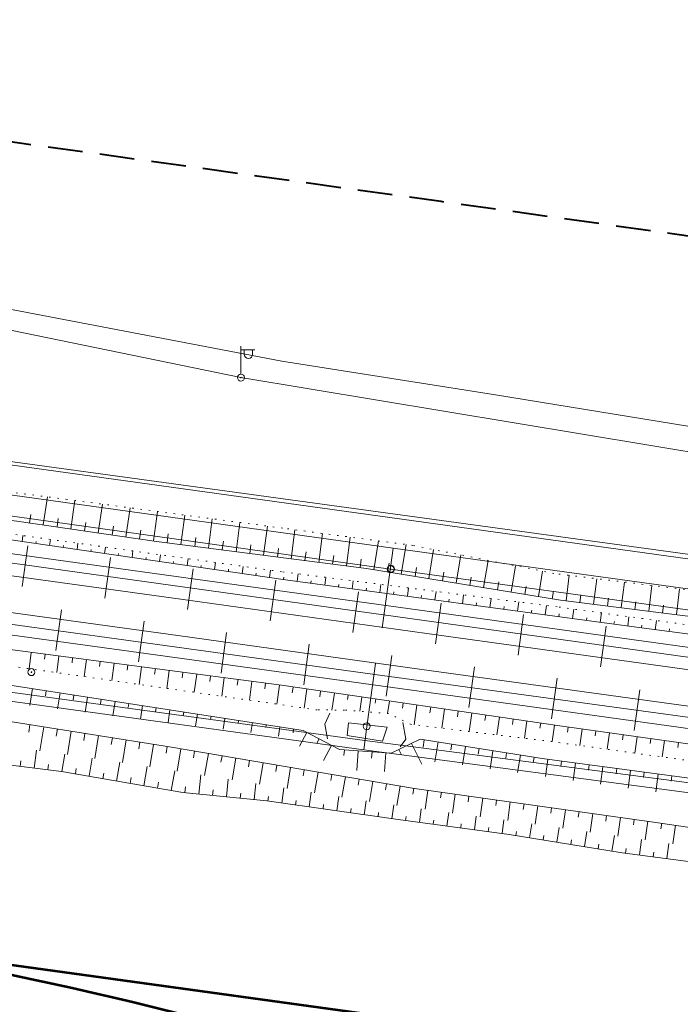
# Model space of a CAD drawing. Units: metres. Extents: x 544674 to 552306, y 6585420 to 6588043.
# Drawn here: x 549141 to 549189, y 6587128 to 6587199 of the extents above; entities that cross this region are included whole.
import ezdxf

# ---------------------------------------------------------------- set-up
doc = ezdxf.new("R2010")
doc.units = ezdxf.units.M
doc.header["$MEASUREMENT"] = 0
for name, pattern in [('DASHED2', [0.375, 0.25, -0.125]), ('G20067 Geoalus 2013 xref$0$KANDUR', [0.02, 0.01, 0.01]), ('G20067 Geoalus 2013 xref$0$NOLVAALL', [1.2, 0.2, -1]), ('G20067 Geoalus 2013 xref$0$NOLVAKRIIPS', [0.2, 0.1, 0.1]), ('G20067 Geoalus 2013 xref$0$NOLVAPEAL', [0.2, 0.1, 0.1]), ('G20067 Geoalus 2013 xref$0$RDTLIIPER', [0.2, 0.1, 0.1])]:
    doc.linetypes.add(name, pattern=pattern)
for name, color, linetype, lineweight in [('G20067 Geoalus 2013 xref$0$AED', 7, 'Continuous', 9), ('G20067 Geoalus 2013 xref$0$KPOHULIIN', 1, 'Continuous', 9), ('G20067 Geoalus 2013 xref$0$MPOHULIIN', 1, 'Continuous', 9), ('G20067 Geoalus 2013 xref$0$POST', 6, 'Continuous', 9), ('G20067 Geoalus 2013 xref$0$RDT', 7, 'Continuous', 9), ('G20067 Geoalus 2013 xref$0$RELJEEF', 252, 'Continuous', 9), ('G20067 Geoalus 2013 xref$0$SIOHULIIN', 6, 'Continuous', 9), ('G20067 Geoalus 2013 xref$0$SITRASS', 6, 'Continuous', 9), ('KPOHULIIN', 1, 'Continuous', 9), ('raudtee kaitsevoond', 70, 'Continuous', 9), ('x_ECTRACK_ULEMISTE_PLAN$0$MISM-TRACKS', 1, 'Continuous', 53)]:
    doc.layers.add(name, color=color, linetype=linetype, lineweight=lineweight)
doc.layers.add('TL_katend_sillutis_KT-pun', color=7, linetype='Continuous', lineweight=9, true_color=0xa50052)
doc.linetypes.add('EP_OHL', pattern='A,10,[138,mkm.shx,S=1,R=0,X=0,Y=0],1,[138,mkm.shx,S=1,R=0,X=0,Y=0],4,[138,mkm.shx,S=1,R=180,X=0,Y=0],1,[138,mkm.shx,S=1,R=180,X=0,Y=0],15', length=31)
doc.linetypes.add('G20067 Geoalus 2013 xref$0$EP_OHL', pattern='A,10,[138,mkm.shx,S=1,R=0,X=0,Y=0],1,[138,mkm.shx,S=1,R=0,X=0,Y=0],4,[138,mkm.shx,S=1,R=180,X=0,Y=0],1,[138,mkm.shx,S=1,R=180,X=0,Y=0],15', length=31)
doc.linetypes.add('G20067 Geoalus 2013 xref$0$MP_OHL', pattern='A,10,[138,mkm.shx,S=1,R=0,X=0,Y=0],6,[138,mkm.shx,S=1,R=180,X=0,Y=0],15', length=31)
doc.linetypes.add('G20067 Geoalus 2013 xref$0$SI_KBL', pattern='A,8,-2,4,[132,mkm.shx,S=0.5,R=0,X=0,Y=0],4,-2', length=20)
doc.linetypes.add('G20067 Geoalus 2013 xref$0$SI_OHL', pattern='A,10,[132,mkm.shx,S=0.5,R=0,X=0,Y=0],15', length=25)
doc.linetypes.add('G20067 Geoalus 2013 xref$0$VO_AED', pattern='A,2.5,[135,mkm.shx,S=0.6,R=0,X=0,Y=0],5,[135,mkm.shx,S=0.6,R=180,X=0,Y=0],2.5', length=10)

# ---------------------------------------------------------------- blocks, each defined once
blk = doc.blocks.new('G20067 Geoalus 2013 xref$0$PUPOST')
at = {"color": 0, "linetype": 'Continuous'}
blk.add_circle((0, 0), 0.5, dxfattribs=at)
blk = doc.blocks.new('G20067 Geoalus 2013 xref$0$bepost')
at = {"color": 0, "linetype": 'Continuous'}
for radius in [0.5, 0.0467]:
    blk.add_circle((0, 0), radius, dxfattribs=at)
blk = doc.blocks.new('G20067 Geoalus 2013 xref$0$VAPOST')
at = {"color": 0, "linetype": 'Continuous'}
for p, q in [((0, 0.5), (0, 4.5)), ((0, 4), (2, 4)), ((0.45, 3.36), (0.45, 4)), ((1.68, 3.36), (1.68, 4))]:
    blk.add_line(p, q, dxfattribs=at)
blk.add_arc((1.07, 3.36), 0.613, 180, 0, dxfattribs=at)
blk = doc.blocks.new('G20067 Geoalus 2013 xref')
at = {"layer": 'G20067 Geoalus 2013 xref$0$AED', "linetype": 'G20067 Geoalus 2013 xref$0$VO_AED', "ltscale": 0.5, "flags": 128}
blk.add_lwpolyline([(550371.348, 6587012.852), (550370.997, 6587010.217), (550370.194, 6587007.758), (550361.444, 6587008.661), (550351.891, 6587010.016), (550325.97, 6587013.248), (550315.339, 6587014.679), (550302.251, 6587016.385), (550282.829, 6587019.012), (550266.581, 6587021.396), (550241.844, 6587024.403), (550230.536, 6587026.034), (550205.413, 6587029.323), (550197.565, 6587030.552), (550185.266, 6587032.348), (550170.448, 6587034.657), (550150.027, 6587037.351), (550136.438, 6587039.384), (550097.373, 6587044.838), (550079.98, 6587047.201), (550063.557, 6587049.459), (550040.127, 6587052.774), (550019.812, 6587055.365), (549999.612, 6587058.137), (549979.603, 6587060.772), (549959.837, 6587063.52), (549939.653, 6587066.242), (549918.756, 6587069.179), (549899.681, 6587071.874), (549879.409, 6587074.509), (549856.417, 6587077.627), (549849.056, 6587078.504), (549848.028, 6587075.367), (549846.874, 6587072.707), (549845.395, 6587072.757), (549844.166, 6587073.309), (549843.113, 6587079.307), (549831.812, 6587080.867), (549818.573, 6587082.799), (549798.269, 6587085.492), (549786.485, 6587087.023), (549766.086, 6587089.871), (549754.779, 6587091.226), (549737.876, 6587093.574), (549727.747, 6587094.979), (549702.72, 6587098.343), (549681.308, 6587101.242), (549652.584, 6587104.793), (549630.426, 6587108.131), (549602.454, 6587111.553), (549584.991, 6587114.188), (549558.086, 6587117.927), (549543.343, 6587119.934), (549521.665, 6587122.687), (549497.445, 6587126.025), (549465.936, 6587130.2), (549439.609, 6587133.801), (549411.95, 6587137.47), (549393.697, 6587139.973), (549374.369, 6587142.74), (549354.053, 6587145.331), (549317.676, 6587150.238), (549297.887, 6587152.917), (549253.793, 6587158.988), (549197.796, 6587167.89), (549175.463, 6587171.535), (549160.091, 6587173.934), (549140.127, 6587177.755), (549128.938, 6587179.862), (549117.53, 6587182.453), (549105.436, 6587186.139)], dxfattribs=at)
at = {"layer": 'G20067 Geoalus 2013 xref$0$KPOHULIIN', "linetype": 'G20067 Geoalus 2013 xref$0$EP_OHL', "ltscale": 0.5, "flags": 128}
for points in [[(550847.183, 6586891.445), (550835.377, 6586895.836), (550779.153, 6586912.79), (550720.764, 6586927.254), (550661.71, 6586938.644), (550602.619, 6586947.741), (550538.016, 6586956.921), (550468.796, 6586966.308), (550398.203, 6586976.024), (550327.021, 6586985.941), (550258.455, 6586995.532), (550190.09, 6587005.188), (550120.289, 6587014.857), (550034.868, 6587026.511), (549980.1, 6587034.149), (549908.691, 6587044.007), (549840.578, 6587053.082), (549775.755, 6587062.254), (549711.345, 6587070.969), (549641.562, 6587080.656), (549572.229, 6587090.44), (549503.415, 6587099.798), (549438.726, 6587108.451), (549374.572, 6587117.152), (549304.069, 6587127.519), (549235.688, 6587136.825), (549165.985, 6587145.99), (549096.129, 6587155.593), (549027.714, 6587165.484), (548957.4, 6587175.593), (548897.364, 6587183.297), (548857.9, 6587188.948), (548794.326, 6587197.163), (548727.528, 6587206.231), (548689.031, 6587212.391), (548578.261, 6587226.79), (548534.619, 6587232.563), (548477.384, 6587240.771), (548419.747, 6587248.616), (548370.918, 6587255.311), (548320.756, 6587262.615), (548312.071, 6587263.83), (548259.674, 6587271.084), (548210.446, 6587277.85), (548151.455, 6587286.098), (548083.541, 6587295.765), (548031.389, 6587302.745), (547972.994, 6587310.768), (547912.287, 6587319.27), (547853.002, 6587327.43)], [(550850.725, 6586900.706), (550838.403, 6586905.207), (550781.267, 6586922.885), (550722.528, 6586937.146), (550663.339, 6586948.241), (550603.974, 6586957.337), (550539.421, 6586966.118), (550469.696, 6586975.845), (550399.472, 6586985.577), (550328.396, 6586995.289), (550259.864, 6587004.672), (550190.824, 6587014.187), (550121.197, 6587023.872), (550036.329, 6587035.747), (549980.953, 6587043.231), (549910.013, 6587053.053), (549841.381, 6587062.581), (549777.034, 6587071.451), (549712.386, 6587080.219), (549642.853, 6587089.922), (549573.794, 6587099.52), (549504.648, 6587109.003), (549440.23, 6587117.881), (549375.91, 6587126.767), (549306.051, 6587136.545), (549237.12, 6587145.972), (549167.404, 6587155.706), (549097.859, 6587165.358), (549029.136, 6587174.796), (548958.946, 6587184.376), (548899.864, 6587192.462), (548855.434, 6587198.875), (548796.5, 6587207.089), (548742.768, 6587214.441), (548696.531, 6587220.783), (548632.782, 6587229.69), (548579.387, 6587237.156), (548536.246, 6587243.095), (548478.964, 6587250.915), (548421.62, 6587259.004), (548322.355, 6587272.46), (548304.189, 6587275.366), (548244.837, 6587283.551), (548185.186, 6587291.862), (548125.554, 6587300.168), (548066.543, 6587308.253)], [(550852.509, 6586905.371), (550839.961, 6586909.993), (550782.345, 6586927.733), (550723.495, 6586942.371), (550664.29, 6586953.88), (550604.656, 6586962.214), (550540.19, 6586971.221), (550470.208, 6586980.913), (550400.097, 6586990.268), (550329.099, 6587000.11), (550260.628, 6587009.708), (550191.291, 6587019.396), (550121.739, 6587028.948), (550037.101, 6587040.739), (549981.459, 6587048.281), (549910.736, 6587058.039), (549841.848, 6587067.593), (549777.692, 6587076.202), (549712.965, 6587085.162), (549643.529, 6587094.792), (549574.577, 6587104.243), (549505.297, 6587113.81), (549440.981, 6587122.689), (549376.576, 6587131.566), (549307.016, 6587141.257), (549237.871, 6587150.841), (549168.099, 6587160.491), (549098.675, 6587170.158), (549029.876, 6587179.71), (548959.883, 6587189.841), (548901.117, 6587197.436), (548857.585, 6587204.064), (548743.549, 6587220.062)], [(550849.087, 6586896.423), (550837.015, 6586900.878), (550780.34, 6586918.216), (550721.799, 6586932.882), (550662.638, 6586944.097), (550603.361, 6586952.954), (550538.768, 6586961.917), (550469.313, 6586971.42), (550398.907, 6586981.289), (550327.774, 6586991.1), (550259.225, 6587000.6), (550190.541, 6587010.144), (550120.81, 6587019.736), (550035.641, 6587031.501), (549980.596, 6587039.048), (549909.381, 6587048.785), (549841.068, 6587058.391), (549776.44, 6587067.178), (549711.944, 6587076.123), (549642.267, 6587085.711), (549573.043, 6587095.323), (549504.104, 6587104.937), (549439.543, 6587113.695), (549375.349, 6587122.721), (549305.053, 6587132.298), (549236.462, 6587141.882), (549166.769, 6587151.416), (549097.069, 6587161.055), (549028.48, 6587170.543), (548958.13, 6587179.947), (548897.993, 6587188.412)]]:
    blk.add_lwpolyline(points, dxfattribs=at)
at = {"layer": 'G20067 Geoalus 2013 xref$0$MPOHULIIN', "linetype": 'G20067 Geoalus 2013 xref$0$MP_OHL', "ltscale": 0.5, "flags": 128}
blk.add_lwpolyline([(549631.311, 6587105.99), (549591.346, 6587111.459), (549553.148, 6587116.862), (549513.963, 6587122.094), (549473.935, 6587127.33), (549433.872, 6587132.843), (549395.2, 6587138.319), (549355.198, 6587143.665), (549315.885, 6587149.468), (549276.268, 6587154.542), (549237.198, 6587159.505), (549196.459, 6587166.244), (549157.143, 6587172.764), (549118.135, 6587180.78), (549080.865, 6587190.463), (549042.189, 6587200.257), (549003.032, 6587210.588)], dxfattribs=at)
at = {"layer": 'G20067 Geoalus 2013 xref$0$POST', "linetype": 'G20067 Geoalus 2013 xref$0$KANDUR', "ltscale": 0.5}
blk.add_line((549166.185, 6587147.477), (549165.989, 6587145.99), dxfattribs=at)
at = {"layer": 'G20067 Geoalus 2013 xref$0$POST', "linetype": 'G20067 Geoalus 2013 xref$0$KANDUR', "ltscale": 0.5, "flags": 128}
for points in [[(549168.096, 6587160.491), (549167.315, 6587154.774)], [(549166.185, 6587147.477), (549166.837, 6587152.196)]]:
    blk.add_lwpolyline(points, dxfattribs=at)
at = {"layer": 'G20067 Geoalus 2013 xref$0$RDT', "linetype": 'G20067 Geoalus 2013 xref$0$RDTLIIPER', "ltscale": 0.5}
for p, q in [((549141.418, 6587157.734), (549141.821, 6587160.656)), ((549147.362, 6587156.914), (549147.765, 6587159.837)), ((549153.305, 6587156.094), (549153.71, 6587159.016)), ((549159.248, 6587155.269), (549159.653, 6587158.191)), ((549165.191, 6587154.444), (549165.596, 6587157.366)), ((549171.134, 6587153.619), (549171.538, 6587156.541)), ((549143.827, 6587153.143), (549144.232, 6587156.066)), ((549177.078, 6587152.798), (549177.482, 6587155.72)), ((549149.771, 6587152.321), (549150.175, 6587155.243)), ((549183.021, 6587151.976), (549183.425, 6587154.898)), ((549155.715, 6587151.501), (549156.118, 6587154.423)), ((549161.658, 6587150.681), (549162.061, 6587153.603)), ((549167.602, 6587149.861), (549168.005, 6587152.784)), ((549173.546, 6587149.04), (549173.95, 6587151.963)), ((549179.489, 6587148.219), (549179.893, 6587151.141)), ((549185.433, 6587147.397), (549185.837, 6587150.319))]:
    blk.add_line(p, q, dxfattribs=at)
for points, elevation in [([(549000.969, 6587179.434), (549022.147, 6587176.507), (549044.623, 6587173.391), (549056.321, 6587171.788), (549062.256, 6587170.946), (549082.764, 6587168.116), (549106.569, 6587164.823), (549129.767, 6587161.61), (549153.184, 6587158.366), (549170.72, 6587155.945), (549193.919, 6587152.723), (549217.597, 6587149.456), (549240.84, 6587146.209), (549265.335, 6587142.824), (549287.852, 6587139.702), (549307.42, 6587137.001), (549330.787, 6587133.768)], 46.335), ([(549000.692, 6587177.866), (549021.862, 6587174.942), (549044.4, 6587171.844), (549053.935, 6587170.528), (549062.044, 6587169.398), (549076.574, 6587167.39), (549082.499, 6587166.549), (549106.376, 6587163.256), (549129.543, 6587160.038), (549152.999, 6587156.803), (549170.53, 6587154.369), (549193.736, 6587151.161), (549217.406, 6587147.873), (549240.573, 6587144.64), (549265.153, 6587141.255), (549287.641, 6587138.13), (549307.171, 6587135.443), (549330.53, 6587132.206)], 46.336), ([(549000.267, 6587175.263), (549021.489, 6587172.32), (549043.954, 6587169.223), (549061.665, 6587166.78), (549082.395, 6587163.903), (549106.074, 6587160.642), (549129.226, 6587157.429), (549152.615, 6587154.211), (549170.154, 6587151.777), (549193.346, 6587148.58), (549217.046, 6587145.294), (549240.205, 6587142.07), (549264.768, 6587138.689), (549287.061, 6587135.608), (549306.784, 6587132.888), (549330.148, 6587129.647)], 46.3), ([(549000.034, 6587173.683), (549021.283, 6587170.749), (549043.69, 6587167.651), (549061.436, 6587165.204), (549082.174, 6587162.333), (549105.855, 6587159.066), (549129.01, 6587155.859), (549152.378, 6587152.627), (549169.955, 6587150.203), (549193.116, 6587147.001), (549216.846, 6587143.718), (549240.009, 6587140.495), (549264.507, 6587137.117), (549286.885, 6587134.017), (549306.498, 6587131.315), (549329.951, 6587128.077)], 46.292)]:
    blk.add_lwpolyline(points, dxfattribs=dict(at, elevation=elevation))
at = {"layer": 'G20067 Geoalus 2013 xref$0$RELJEEF', "linetype": 'G20067 Geoalus 2013 xref$0$NOLVAKRIIPS'}
for p, q in [((549142.927, 6587162.166), (549143.221, 6587164.187)), ((549144.906, 6587161.878), (549145.205, 6587163.928)), ((549146.885, 6587161.59), (549147.187, 6587163.664)), ((549148.865, 6587161.302), (549149.17, 6587163.4)), ((549141.938, 6587162.31), (549142.025, 6587162.912)), ((549143.917, 6587162.022), (549144.006, 6587162.633)), ((549150.844, 6587161.014), (549151.152, 6587163.136)), ((549152.827, 6587160.754), (549153.101, 6587162.876)), ((549154.81, 6587160.498), (549155.083, 6587162.612)), ((549145.896, 6587161.734), (549145.986, 6587162.353)), ((549147.875, 6587161.446), (549147.966, 6587162.072)), ((549156.794, 6587160.242), (549157.066, 6587162.348)), ((549158.777, 6587159.986), (549159.048, 6587162.084)), ((549141.396, 6587160.987), (549141.456, 6587161.404)), ((549149.854, 6587161.158), (549149.946, 6587161.791)), ((549151.835, 6587160.883), (549151.917, 6587161.52)), ((549153.819, 6587160.626), (549153.901, 6587161.262)), ((549160.761, 6587159.73), (549161.031, 6587161.82)), ((549162.744, 6587159.474), (549163.014, 6587161.558)), ((549164.728, 6587159.218), (549164.996, 6587161.296)), ((549142.385, 6587160.843), (549142.404, 6587160.97)), ((549143.375, 6587160.699), (549143.437, 6587161.127)), ((549144.364, 6587160.555), (549144.383, 6587160.685)), ((549145.354, 6587160.411), (549145.418, 6587160.85)), ((549147.333, 6587160.123), (549147.399, 6587160.574)), ((549155.802, 6587160.37), (549155.884, 6587161.003)), ((549157.786, 6587160.114), (549157.867, 6587160.745)), ((549159.769, 6587159.858), (549159.85, 6587160.486)), ((549166.709, 6587158.944), (549167.046, 6587161.024)), ((549168.683, 6587158.624), (549169.03, 6587160.762)), ((549146.343, 6587160.267), (549146.363, 6587160.4)), ((549148.323, 6587159.979), (549148.343, 6587160.116)), ((549149.312, 6587159.835), (549149.379, 6587160.297)), ((549150.302, 6587159.691), (549150.322, 6587159.831)), ((549151.291, 6587159.547), (549151.36, 6587160.02)), ((549161.753, 6587159.602), (549161.833, 6587160.228)), ((549163.736, 6587159.346), (549163.817, 6587159.97)), ((549170.657, 6587158.305), (549170.997, 6587160.403)), ((549172.632, 6587157.985), (549172.96, 6587160.013)), ((549152.281, 6587159.403), (549152.302, 6587159.547)), ((549153.271, 6587159.259), (549153.341, 6587159.744)), ((549154.26, 6587159.115), (549154.281, 6587159.262)), ((549155.25, 6587158.971), (549155.322, 6587159.467)), ((549157.229, 6587158.683), (549157.303, 6587159.19)), ((549165.72, 6587159.089), (549165.8, 6587159.712)), ((549167.696, 6587158.784), (549167.799, 6587159.417)), ((549169.67, 6587158.465), (549169.774, 6587159.104)), ((549174.606, 6587157.665), (549174.923, 6587159.623)), ((549176.58, 6587157.345), (549176.886, 6587159.233)), ((549156.239, 6587158.827), (549156.261, 6587158.977)), ((549158.218, 6587158.539), (549158.241, 6587158.693)), ((549159.208, 6587158.395), (549159.283, 6587158.914)), ((549160.198, 6587158.251), (549160.221, 6587158.409)), ((549161.188, 6587158.115), (549161.261, 6587158.652)), ((549163.17, 6587157.846), (549163.245, 6587158.4)), ((549171.645, 6587158.145), (549171.745, 6587158.764)), ((549173.619, 6587157.825), (549173.716, 6587158.423)), ((549178.554, 6587157.025), (549178.849, 6587158.843)), ((549180.531, 6587156.719), (549180.761, 6587158.547)), ((549162.179, 6587157.981), (549162.201, 6587158.144)), ((549164.161, 6587157.712), (549164.184, 6587157.88)), ((549165.152, 6587157.578), (549165.229, 6587158.147)), ((549167.134, 6587157.309), (549167.213, 6587157.894)), ((549169.116, 6587157.041), (549169.197, 6587157.642)), ((549175.593, 6587157.505), (549175.687, 6587158.082)), ((549177.567, 6587157.185), (549177.657, 6587157.741)), ((549182.515, 6587156.47), (549182.746, 6587158.304)), ((549184.5, 6587156.22), (549184.731, 6587158.061)), ((549186.484, 6587155.971), (549186.716, 6587157.818)), ((549166.143, 6587157.444), (549166.166, 6587157.617)), ((549168.125, 6587157.175), (549168.149, 6587157.353)), ((549170.107, 6587156.907), (549170.132, 6587157.089)), ((549171.098, 6587156.772), (549171.181, 6587157.389)), ((549173.08, 6587156.504), (549173.165, 6587157.136)), ((549179.542, 6587156.865), (549179.629, 6587157.404)), ((549181.523, 6587156.594), (549181.592, 6587157.144)), ((549188.468, 6587155.721), (549188.701, 6587157.576)), ((549172.089, 6587156.638), (549172.114, 6587156.825)), ((549174.071, 6587156.369), (549174.097, 6587156.562)), ((549175.062, 6587156.235), (549175.149, 6587156.884)), ((549176.052, 6587156.101), (549176.079, 6587156.298)), ((549177.043, 6587155.967), (549177.133, 6587156.631)), ((549179.025, 6587155.698), (549179.117, 6587156.378)), ((549183.507, 6587156.345), (549183.577, 6587156.896)), ((549185.492, 6587156.096), (549185.561, 6587156.649)), ((549187.476, 6587155.846), (549187.546, 6587156.401)), ((549178.034, 6587155.832), (549178.062, 6587156.034)), ((549180.016, 6587155.564), (549180.044, 6587155.77)), ((549181.007, 6587155.43), (549181.1, 6587156.114)), ((549181.998, 6587155.295), (549182.026, 6587155.5)), ((549182.989, 6587155.161), (549183.081, 6587155.841)), ((549184.971, 6587154.893), (549185.06, 6587155.569)), ((549183.98, 6587155.027), (549184.008, 6587155.23)), ((549185.963, 6587154.763), (549185.989, 6587154.964)), ((549186.954, 6587154.633), (549187.041, 6587155.296)), ((549187.946, 6587154.503), (549187.971, 6587154.7)), ((549142.065, 6587153.001), (549141.911, 6587151.831)), ((549143.056, 6587152.871), (549143.01, 6587152.517)), ((549144.048, 6587152.741), (549143.891, 6587151.548)), ((549145.039, 6587152.61), (549144.992, 6587152.249)), ((549146.031, 6587152.48), (549145.871, 6587151.265)), ((549147.022, 6587152.35), (549146.974, 6587151.982)), ((549148.014, 6587152.219), (549147.851, 6587150.981)), ((549149.005, 6587152.089), (549148.956, 6587151.714)), ((549149.997, 6587151.959), (549149.831, 6587150.698)), ((549150.988, 6587151.828), (549150.938, 6587151.447)), ((549151.98, 6587151.698), (549151.811, 6587150.415)), ((549152.971, 6587151.568), (549152.92, 6587151.179)), ((549153.962, 6587151.437), (549153.791, 6587150.132)), ((549154.954, 6587151.307), (549154.902, 6587150.912)), ((549155.945, 6587151.177), (549155.771, 6587149.848)), ((549156.937, 6587151.046), (549156.884, 6587150.644)), ((549157.928, 6587150.916), (549157.751, 6587149.565)), ((549158.92, 6587150.786), (549158.866, 6587150.377)), ((549159.911, 6587150.655), (549159.731, 6587149.282)), ((549142.156, 6587150.395), (549141.969, 6587149.184)), ((549143.144, 6587150.242), (549143.089, 6587149.888)), ((549144.132, 6587150.09), (549143.955, 6587148.94)), ((549145.121, 6587149.937), (549145.069, 6587149.601)), ((549160.901, 6587150.513), (549160.841, 6587150.102)), ((549161.891, 6587150.368), (549161.691, 6587149.001)), ((549162.88, 6587150.224), (549162.821, 6587149.817)), ((549163.87, 6587150.079), (549163.691, 6587148.859)), ((549164.859, 6587149.935), (549164.811, 6587149.607)), ((549146.109, 6587149.784), (549145.941, 6587148.696)), ((549147.097, 6587149.632), (549147.048, 6587149.315)), ((549148.086, 6587149.479), (549147.927, 6587148.452)), ((549149.074, 6587149.327), (549149.028, 6587149.028)), ((549150.062, 6587149.174), (549149.913, 6587148.208)), ((549165.849, 6587149.79), (549165.699, 6587148.765)), ((549166.838, 6587149.645), (549166.796, 6587149.357)), ((549167.827, 6587149.501), (549167.697, 6587148.606)), ((549168.817, 6587149.356), (549168.765, 6587149.003)), ((549169.806, 6587149.212), (549169.6, 6587147.799)), ((549151.05, 6587149.021), (549151.007, 6587148.741)), ((549152.039, 6587148.869), (549151.899, 6587147.964)), ((549153.027, 6587148.716), (549152.987, 6587148.454)), ((549154.015, 6587148.563), (549153.885, 6587147.72)), ((549170.796, 6587149.067), (549170.735, 6587148.65)), ((549171.785, 6587148.922), (549171.586, 6587147.557)), ((549172.775, 6587148.778), (549172.716, 6587148.375)), ((549173.764, 6587148.633), (549173.572, 6587147.314)), ((549174.754, 6587148.489), (549174.697, 6587148.1)), ((549141.966, 6587147.796), (549141.885, 6587147.278)), ((549155.004, 6587148.411), (549154.966, 6587148.167)), ((549155.992, 6587148.258), (549155.871, 6587147.476)), ((549156.98, 6587148.106), (549156.945, 6587147.88)), ((549157.968, 6587147.953), (549157.857, 6587147.232)), ((549158.957, 6587147.8), (549158.925, 6587147.593)), ((549164.885, 6587147.929), (549164.784, 6587147.017)), ((549167.669, 6587147.625), (549164.885, 6587147.929)), ((549175.743, 6587148.344), (549175.557, 6587147.071)), ((549176.733, 6587148.199), (549176.678, 6587147.824)), ((549177.722, 6587148.055), (549177.543, 6587146.828)), ((549178.712, 6587147.91), (549178.659, 6587147.549)), ((549179.701, 6587147.766), (549179.529, 6587146.586)), ((549142.954, 6587147.64), (549142.684, 6587145.931)), ((549143.942, 6587147.484), (549143.862, 6587146.976)), ((549144.93, 6587147.328), (549144.665, 6587145.653)), ((549145.917, 6587147.171), (549145.839, 6587146.674)), ((549146.905, 6587147.015), (549146.646, 6587145.375)), ((549159.945, 6587147.648), (549159.843, 6587146.988)), ((549160.933, 6587147.495), (549160.891, 6587147.224)), ((549161.89, 6587147.247), (549161.367, 6587146.252)), ((549164.784, 6587147.017), (549167.34, 6587146.612)), ((549167.34, 6587146.612), (549167.669, 6587147.625)), ((549180.691, 6587147.625), (549180.642, 6587147.271)), ((549181.682, 6587147.486), (549181.517, 6587146.309)), ((549182.672, 6587147.348), (549182.623, 6587146.995)), ((549183.663, 6587147.209), (549183.498, 6587146.034)), ((549184.653, 6587147.071), (549184.604, 6587146.719)), ((549147.893, 6587146.859), (549147.816, 6587146.372)), ((549148.881, 6587146.703), (549148.624, 6587145.081)), ((549149.868, 6587146.547), (549149.791, 6587146.061)), ((549150.856, 6587146.391), (549150.6, 6587144.771)), ((549162.775, 6587146.782), (549162.611, 6587146.47)), ((549163.66, 6587146.317), (549163.091, 6587145.233)), ((549169.411, 6587146.463), (549170.15, 6587144.953)), ((549170.336, 6587146.72), (549170.25, 6587146.184)), ((549171.324, 6587146.562), (549171.095, 6587145.139)), ((549172.311, 6587146.403), (549172.246, 6587145.999)), ((549185.643, 6587146.932), (549185.479, 6587145.759)), ((549186.634, 6587146.794), (549186.584, 6587146.442)), ((549187.624, 6587146.655), (549187.46, 6587145.484)), ((549188.614, 6587146.517), (549188.565, 6587146.166)), ((549142.265, 6587144.681), (549142.426, 6587145.968)), ((549144.249, 6587144.432), (549144.465, 6587145.681)), ((549151.844, 6587146.235), (549151.767, 6587145.749)), ((549152.83, 6587146.071), (549152.557, 6587144.464)), ((549153.816, 6587145.903), (549153.735, 6587145.425)), ((549154.802, 6587145.736), (549154.533, 6587144.153)), ((549164.585, 6587145.99), (549164.557, 6587145.593)), ((549165.582, 6587145.918), (549165.481, 6587144.5)), ((549166.58, 6587145.847), (549166.547, 6587145.393)), ((549167.577, 6587145.776), (549167.481, 6587144.429)), ((549168.513, 6587146.023), (549168.699, 6587145.642)), ((549173.298, 6587146.245), (549173.085, 6587144.916)), ((549174.286, 6587146.086), (549174.223, 6587145.693)), ((549175.273, 6587145.928), (549175.066, 6587144.638)), ((549176.26, 6587145.769), (549176.199, 6587145.388)), ((549177.248, 6587145.611), (549177.047, 6587144.359)), ((549141.272, 6587144.805), (549141.321, 6587145.196)), ((549143.257, 6587144.557), (549143.305, 6587144.938)), ((549146.22, 6587144.091), (549146.446, 6587145.403)), ((549148.191, 6587143.751), (549148.426, 6587145.112)), ((549155.788, 6587145.568), (549155.708, 6587145.097)), ((549156.774, 6587145.4), (549156.509, 6587143.843)), ((549157.759, 6587145.233), (549157.681, 6587144.769)), ((549158.745, 6587145.065), (549158.485, 6587143.532)), ((549159.731, 6587144.897), (549159.654, 6587144.441)), ((549178.235, 6587145.452), (549178.176, 6587145.083)), ((549179.224, 6587145.305), (549179.06, 6587144.077)), ((549180.215, 6587145.173), (549180.166, 6587144.802)), ((549181.207, 6587145.041), (549181.041, 6587143.799)), ((549182.198, 6587144.908), (549182.148, 6587144.534)), ((549145.234, 6587144.262), (549145.301, 6587144.646)), ((549147.205, 6587143.921), (549147.275, 6587144.324)), ((549150.161, 6587143.411), (549150.402, 6587144.802)), ((549152.132, 6587143.07), (549152.378, 6587144.492)), ((549154.114, 6587142.812), (549154.253, 6587144.197)), ((549160.717, 6587144.73), (549160.461, 6587143.222)), ((549161.703, 6587144.562), (549161.627, 6587144.114)), ((549162.689, 6587144.395), (549162.437, 6587142.912)), ((549163.675, 6587144.227), (549163.6, 6587143.786)), ((549183.189, 6587144.776), (549183.022, 6587143.524)), ((549184.18, 6587144.644), (549184.13, 6587144.267)), ((549185.171, 6587144.511), (549185.003, 6587143.249)), ((549186.163, 6587144.379), (549186.112, 6587143.999)), ((549187.154, 6587144.247), (549186.984, 6587142.975)), ((549149.176, 6587143.581), (549149.247, 6587143.994)), ((549151.147, 6587143.24), (549151.22, 6587143.662)), ((549156.104, 6587142.612), (549156.232, 6587143.886)), ((549158.094, 6587142.412), (549158.211, 6587143.575)), ((549164.66, 6587144.059), (549164.412, 6587142.601)), ((549165.646, 6587143.892), (549165.573, 6587143.458)), ((549166.632, 6587143.724), (549166.388, 6587142.291)), ((549167.618, 6587143.556), (549167.545, 6587143.13)), ((549188.145, 6587144.115), (549188.094, 6587143.731)), ((549153.119, 6587142.912), (549153.163, 6587143.344)), ((549155.109, 6587142.712), (549155.149, 6587143.111)), ((549157.099, 6587142.512), (549157.136, 6587142.877)), ((549160.079, 6587142.167), (549160.233, 6587143.258)), ((549162.059, 6587141.887), (549162.209, 6587142.947)), ((549168.604, 6587143.389), (549168.368, 6587141.999)), ((549169.59, 6587143.221), (549169.52, 6587142.814)), ((549170.58, 6587143.081), (549170.389, 6587141.724)), ((549171.57, 6587142.942), (549171.513, 6587142.536)), ((549172.56, 6587142.803), (549172.371, 6587141.453)), ((549159.089, 6587142.308), (549159.136, 6587142.639)), ((549161.069, 6587142.027), (549161.115, 6587142.35)), ((549163.049, 6587141.746), (549163.094, 6587142.06)), ((549164.039, 6587141.606), (549164.185, 6587142.637)), ((549166.019, 6587141.325), (549166.161, 6587142.326)), ((549173.551, 6587142.664), (549173.494, 6587142.26)), ((549174.541, 6587142.524), (549174.353, 6587141.183)), ((549175.531, 6587142.385), (549175.475, 6587141.984)), ((549176.521, 6587142.246), (549176.334, 6587140.913)), ((549177.512, 6587142.107), (549177.456, 6587141.708)), ((549165.029, 6587141.465), (549165.073, 6587141.77)), ((549167.009, 6587141.185), (549167.051, 6587141.481)), ((549168, 6587141.044), (549168.139, 6587142.03)), ((549169.981, 6587140.776), (549170.113, 6587141.761)), ((549171.964, 6587140.511), (549172.095, 6587141.491)), ((549178.502, 6587141.968), (549178.316, 6587140.643)), ((549179.492, 6587141.829), (549179.437, 6587141.433)), ((549180.483, 6587141.69), (549180.297, 6587140.368)), ((549181.473, 6587141.551), (549181.417, 6587141.153)), ((549182.463, 6587141.412), (549182.276, 6587140.083)), ((549168.99, 6587140.908), (549169.03, 6587141.205)), ((549170.973, 6587140.643), (549171.012, 6587140.938)), ((549172.955, 6587140.379), (549172.994, 6587140.672)), ((549173.946, 6587140.247), (549174.076, 6587141.221)), ((549175.929, 6587139.982), (549176.058, 6587140.951)), ((549177.905, 6587139.677), (549178.067, 6587140.677)), ((549183.453, 6587141.273), (549183.397, 6587140.873)), ((549184.444, 6587141.134), (549184.256, 6587139.797)), ((549185.434, 6587140.995), (549185.378, 6587140.593)), ((549186.424, 6587140.856), (549186.236, 6587139.512)), ((549187.414, 6587140.714), (549187.355, 6587140.311)), ((549174.938, 6587140.114), (549174.976, 6587140.406)), ((549176.918, 6587139.836), (549176.965, 6587140.129)), ((549179.88, 6587139.358), (549180.049, 6587140.404)), ((549181.854, 6587139.039), (549182.028, 6587140.118)), ((549188.404, 6587140.569), (549188.207, 6587139.228)), ((549178.892, 6587139.517), (549178.942, 6587139.825)), ((549180.867, 6587139.198), (549180.918, 6587139.517)), ((549183.828, 6587138.719), (549184.008, 6587139.833)), ((549185.808, 6587138.437), (549185.954, 6587139.552)), ((549187.791, 6587138.177), (549187.934, 6587139.267)), ((549182.841, 6587138.879), (549182.894, 6587139.208)), ((549184.817, 6587138.567), (549184.861, 6587138.905)), ((549186.8, 6587138.307), (549186.843, 6587138.638))]:
    blk.add_line(p, q, dxfattribs=at)
at = {"layer": 'G20067 Geoalus 2013 xref$0$RELJEEF', "linetype": 'G20067 Geoalus 2013 xref$0$NOLVAALL', "ltscale": 0.5}
for points in [[(549319.846, 6587137.24), (549299.854, 6587140.013), (549279.83, 6587142.539), (549259.331, 6587145.336), (549239.848, 6587147.947), (549219.388, 6587150.809), (549198.552, 6587153.712), (549179.896, 6587156.279), (549160.056, 6587158.806), (549139.292, 6587161.706), (549119.584, 6587164.631), (549099.221, 6587167.23), (549079.514, 6587170.022), (549059.328, 6587173.009), (549038.973, 6587175.896), (549020.078, 6587178.59), (549005.104, 6587180.873), (548999.334, 6587181.633)], [(549198.523, 6587143.947), (549179.536, 6587146.585), (549169.383, 6587147.826), (549167.756, 6587148.601), (549164.599, 6587148.852), (549162.633, 6587148.867), (549139.829, 6587152.129), (549119.712, 6587154.844), (549099.872, 6587157.559), (549096.44, 6587158.146), (549087.14, 6587159.432), (549080.101, 6587160.407), (549059.42, 6587163.243), (549039.712, 6587166.08), (549001.798, 6587171.499), (549000.337, 6587170.656)], [(549199.77, 6587156.221), (549179.664, 6587158.681), (549169.511, 6587160.698), (549160.134, 6587161.939), (549144.634, 6587164.004), (549125.414, 6587166.486), (549108.751, 6587168.426), (549098.754, 6587170.597), (549087.826, 6587171.295), (549059.578, 6587175.246), (549039.816, 6587178.039), (549029.508, 6587179.823), (549019.898, 6587180.211), (549009.203, 6587181.684), (549006.336, 6587181.407)]]:
    blk.add_lwpolyline(points, dxfattribs=at)
at = {"layer": 'G20067 Geoalus 2013 xref$0$RELJEEF', "linetype": 'G20067 Geoalus 2013 xref$0$NOLVAPEAL', "ltscale": 0.5}
for points in [[(549000.448, 6587180.746), (549022.901, 6587177.377), (549043.228, 6587174.407), (549062.481, 6587171.784), (549080.306, 6587169.379), (549100.456, 6587166.509), (549120.529, 6587163.717), (549140.756, 6587161.08), (549160.349, 6587158.229), (549184.884, 6587154.904), (549206.54, 6587152.068), (549220.268, 6587149.896), (549260.308, 6587144.497), (549282.318, 6587141.438), (549302.645, 6587139.045), (549320.315, 6587136.385)], [(548993.816, 6587173.414), (549014.011, 6587170.754), (549029.609, 6587168.262), (549043.559, 6587166.478), (549060.299, 6587163.995), (549080.139, 6587161.436), (549100.909, 6587158.411), (549160.064, 6587150.635), (549180.081, 6587147.71), (549200.054, 6587144.918), (549220.027, 6587142.125), (549244.113, 6587138.743), (549261.251, 6587136.394), (549280.516, 6587133.779), (549301.086, 6587130.772), (549321.468, 6587128.213)], [(549006.336, 6587181.407), (549019.002, 6587179.058), (549028.612, 6587178.482), (549044.865, 6587175.778), (549058.336, 6587173.931), (549076.139, 6587171.626), (549091.506, 6587169.498), (549103.95, 6587167.903), (549117.989, 6587165.465), (549131.186, 6587163.603), (549141.028, 6587162.443), (549151.081, 6587160.98), (549166.183, 6587159.03), (549180.133, 6587156.769), (549198.822, 6587154.42), (549208.077, 6587153.223), (549231.781, 6587149.877), (549250.071, 6587147.173), (549267.919, 6587144.691), (549283.109, 6587142.741), (549294.523, 6587141.145), (549307.765, 6587139.594), (549319.589, 6587137.644), (549335.394, 6587135.32)], [(549221.049, 6587133.814), (549184.581, 6587138.598), (549176.432, 6587139.915), (549168.461, 6587140.979), (549158.996, 6587142.321), (549152.955, 6587142.928), (549144.23, 6587144.435), (549137.145, 6587145.322), (549133.425, 6587146.119), (549127.003, 6587146.917), (549121.158, 6587147.626), (549112.743, 6587148.69), (549104.921, 6587149.779), (549098.987, 6587150.311), (549086.808, 6587152.039), (549073.213, 6587154.034), (549060.148, 6587156.117), (549044.56, 6587157.91), (549033.178, 6587159.417), (549025.074, 6587159.949), (549019.184, 6587160.57), (549015.685, 6587161.323), (549006.297, 6587162.653), (548989.897, 6587165.598)], [(548999.183, 6587167.434), (549016.455, 6587164.908), (549038.177, 6587161.711), (549060.419, 6587158.841), (549080.337, 6587156.204), (549100.255, 6587152.481), (549116.723, 6587150.919), (549134.471, 6587148.98), (549152.141, 6587146.188), (549169.639, 6587143.213), (549187, 6587140.775), (549200.684, 6587138.767), (549220.391, 6587136.196), (549234.297, 6587134.29), (549260.297, 6587130.664), (549279.739, 6587128.049), (549300.376, 6587125.168), (549320.266, 6587122.595)], [(549196.948, 6587142.94), (549178.804, 6587145.361), (549170.035, 6587146.768), (549167.954, 6587145.749), (549164.234, 6587146.015), (549161.621, 6587147.389), (549138.947, 6587150.89), (549119.779, 6587153.661), (549100.028, 6587156.276), (549096.751, 6587154.857), (549093.695, 6587155.877), (549090.551, 6587157.428), (549079.147, 6587159.074), (549057.524, 6587162.176), (549038.924, 6587164.969), (549031.725, 6587165.673), (549030.687, 6587165.293)]]:
    blk.add_lwpolyline(points, dxfattribs=at)
at = {"layer": 'G20067 Geoalus 2013 xref$0$RELJEEF', "linetype": 'G20067 Geoalus 2013 xref$0$NOLVAKRIIPS', "ltscale": 0.5}
for points in [[(549163.374, 6587146.783), (549163.184, 6587147.83), (549163.541, 6587148.639)], [(549168.794, 6587147.973), (549169.008, 6587146.759), (549168.604, 6587146.212)]]:
    blk.add_lwpolyline(points, dxfattribs=at)
at = {"layer": 'G20067 Geoalus 2013 xref$0$SIOHULIIN', "linetype": 'G20067 Geoalus 2013 xref$0$SI_OHL', "ltscale": 0.5, "flags": 128}
for points in [[(547726.586, 6587341.184), (547733.623, 6587339.543), (547800.176, 6587330.422), (547853.159, 6587328.406), (547912.435, 6587320.168), (547973.075, 6587311.505), (548031.509, 6587303.533), (548083.645, 6587296.664), (548151.539, 6587286.768), (548259.786, 6587271.907), (548320.827, 6587263.365), (548371.013, 6587255.968), (548419.849, 6587249.323), (548477.495, 6587241.532), (548534.713, 6587233.328), (548578.358, 6587227.485), (548689.195, 6587213.742), (548727.603, 6587206.952), (548794.424, 6587197.872), (548857.984, 6587189.587), (548897.449, 6587183.917), (548957.474, 6587176.098), (549027.79, 6587166.178), (549096.198, 6587156.154), (549166.069, 6587146.678), (549235.792, 6587137.558), (549304.192, 6587128.357), (549374.684, 6587117.999), (549438.831, 6587109.257), (549503.512, 6587100.57), (549572.334, 6587091.197), (549641.675, 6587081.463), (549711.431, 6587071.647), (549840.639, 6587053.722), (549908.762, 6587044.649), (549980.191, 6587034.823), (550120.381, 6587015.588), (550190.155, 6587005.772), (550258.532, 6586996.152), (550327.094, 6586986.527), (550398.293, 6586976.675), (550468.895, 6586967.013), (550538.105, 6586957.552), (550602.713, 6586948.49), (550661.818, 6586939.289), (550720.895, 6586927.874), (550779.389, 6586913.567), (550787.041, 6586911.522), (550835.891, 6586896.727), (550847.555, 6586892.418)], [(548796.97, 6587210.562), (548855.904, 6587202.348), (548900.938, 6587195.96), (548959.428, 6587188.395), (549029.715, 6587178.194), (549098.476, 6587168.723), (549167.911, 6587158.99), (549237.678, 6587149.42), (549306.824, 6587139.896), (549376.215, 6587130.113), (549440.777, 6587121.251), (549505.179, 6587112.405), (549574.169, 6587102.829), (549643.281, 6587093.258), (549712.659, 6587083.769), (549777.494, 6587074.749), (549841.75, 6587066.153), (549910.606, 6587056.551), (549981.319, 6587046.738), (550037.014, 6587039.182), (550121.643, 6587027.401), (550191.113, 6587017.91), (550260.332, 6587008.248), (550328.962, 6586998.65), (550399.828, 6586988.798), (550470.042, 6586979.491), (550539.997, 6586969.689), (550604.487, 6586960.766), (550664.047, 6586952.366), (550723.267, 6586940.853), (550781.945, 6586926.261), (550839.47, 6586908.526), (550851.961, 6586903.938)]]:
    blk.add_lwpolyline(points, dxfattribs=at)
at = {"layer": 'G20067 Geoalus 2013 xref$0$SITRASS', "linetype": 'G20067 Geoalus 2013 xref$0$SI_KBL', "ltscale": 0.5, "flags": 128}
for points in [[(548090.411, 6587326.156), (548099.611, 6587315.287), (548126.144, 6587311.75), (548186.494, 6587303.555), (548245.852, 6587294.64), (548265.668, 6587292.36), (548324.178, 6587284.509), (548365.315, 6587278.848), (548423.272, 6587268.846), (548475.886, 6587261.099), (548537.083, 6587251.788), (548554.255, 6587249.542), (548582.569, 6587243.973), (548592.899, 6587246.585), (548633.951, 6587243.226), (548697.803, 6587232.223), (548714.823, 6587229.096), (548744.495, 6587222.956), (548750.613, 6587218.688), (548796.917, 6587214.066), (548856.094, 6587205.633), (548932.652, 6587194.274), (548997.013, 6587186.362), (549201.586, 6587158.03), (549261.373, 6587151.781), (549293.457, 6587147.691), (549333.063, 6587142.669), (549360.107, 6587138.73), (549360.107, 6587138.73), (549449.694, 6587125.656), (549449.694, 6587125.656), (549543.608, 6587109.755), (549638.334, 6587097.698), (549708.108, 6587088.183), (549765.934, 6587079.248), (549843.294, 6587071.071), (549941.78, 6587056.203), (550044.186, 6587040.491), (550140.44, 6587028.597), (550238.879, 6587014.004), (550340.257, 6587000.164), (550414.726, 6586990.298), (550579.143, 6586967.802), (550640.858, 6586959.16), (550659.381, 6586956.429), (550686.314, 6586952.467), (550791.912, 6586928.247), (550837.749, 6586918.526), (550854.842, 6586911.469)], [(548090.783, 6587326.103), (548099.74, 6587315.522), (548126.177, 6587311.998), (548186.529, 6587303.803), (548245.885, 6587294.888), (548265.699, 6587292.608), (548324.212, 6587284.756), (548365.354, 6587279.095), (548423.311, 6587269.093), (548475.923, 6587261.347), (548537.118, 6587252.036), (548554.295, 6587249.789), (548582.562, 6587244.229), (548592.878, 6587246.837), (548633.982, 6587243.474), (548697.847, 6587232.469), (548714.87, 6587229.342), (548744.596, 6587223.191), (548750.703, 6587218.93), (548796.947, 6587214.314), (548856.13, 6587205.88), (548932.685, 6587194.522), (548999.743, 6587186.202), (549059.573, 6587178.003), (549112.185, 6587170.623), (549194.858, 6587159.31), (549270.199, 6587150.962), (549333.593, 6587142.96), (549396.382, 6587133.784), (549445.871, 6587126.417), (549485.297, 6587119.921), (549534.55, 6587111.556), (549544.594, 6587109.934), (549613.744, 6587101.092), (549673.36, 6587093.155), (549703.144, 6587089.188), (549766.773, 6587079.484), (549802.731, 6587075.754), (549842.092, 6587071.577), (549881.52, 6587065.596), (549921.093, 6587059.602), (550000.012, 6587047.591), (550049.582, 6587040.117), (550099.206, 6587033.954), (550141.01, 6587028.928), (550178.499, 6587023.264), (550237.871, 6587014.494), (550277.58, 6587009.064), (550317.019, 6587003.637), (550376.511, 6586995.64), (550426.12, 6586989.021), (550475.652, 6586982.317), (550545.123, 6586972.769), (550594.597, 6586965.996), (550659.509, 6586956.715), (550686.432, 6586952.79), (550743.344, 6586940.015), (550779.086, 6586931.636), (550821.115, 6586922.501), (550838.256, 6586918.829), (550855.028, 6586911.956)]]:
    blk.add_lwpolyline(points, dxfattribs=at)
at = {"layer": 'G20067 Geoalus 2013 xref$0$POST', "linetype": 'Continuous', "ltscale": 0.5, "xscale": 0.5, "yscale": 0.5, "zscale": 0.5}
for name, p in [('G20067 Geoalus 2013 xref$0$VAPOST', (549157.143, 6587172.764)), ('G20067 Geoalus 2013 xref$0$bepost', (549157.143, 6587172.764)), ('G20067 Geoalus 2013 xref$0$bepost', (549167.911, 6587158.99)), ('G20067 Geoalus 2013 xref$0$bepost', (549142.07, 6587151.583))]:
    blk.add_blockref(name, p, dxfattribs=at)
at = {"layer": 'G20067 Geoalus 2013 xref$0$POST', "xscale": 0.5, "yscale": 0.5, "zscale": 0.5}
for p in [(549167.936, 6587159.02), (549166.197, 6587147.69)]:
    blk.add_blockref('G20067 Geoalus 2013 xref$0$PUPOST', p, dxfattribs=at)
blk = doc.blocks.new('rb')
at = {"layer": 'x_ECTRACK_ULEMISTE_PLAN$0$MISM-TRACKS'}
blk.add_lwpolyline([(550473.49, 6586947.031), (548600.814, 6587204.829, 0.042129), (548550.419, 6587207.482), (548517.524, 6587206.442)], format="xyb", dxfattribs=at)
blk.add_arc((549079.29, 6586836.132), 300, 73.09747, 82.16177, dxfattribs=at)

msp = doc.modelspace()

# ---------------------------------------------------------------- hatches: boundary and pattern name
at = {"layer": 'TL_katend_sillutis_KT-pun'}
h = msp.add_hatch(dxfattribs=at)
h.set_pattern_fill('AR-HBONE', color=256, scale=0.15, style=0)
edge = h.paths.add_edge_path()
edge.add_arc((548930.92147, 6587111.94247), 8, 67.8002542, 82.1617659)
edge.add_line((548932.01248, 6587119.86772), (548623.40656, 6587162.35129))
edge.add_arc((548622.72467, 6587157.39801), 5, 82.1617659, 100.3566381)
edge.add_line((548621.8258, 6587162.31655), (548933.94416, 6587119.34944))
edge = h.paths.add_edge_path()
edge.add_arc((548951.97099, 6587112.07302), 5, 82.1617659, 100.3566382)
edge.add_line((548951.07211, 6587116.99156), (549373.04499, 6587058.90157))
edge.add_arc((549305.23169, 6586566.29735), 497.25, 74.1563167, 82.1617659, ccw=False)
edge.add_arc((549436.97686, 6587037.735), 8, 59.9095757, 74.3867628)
edge.add_arc((549305.23169, 6586566.29734), 497.50001, 74.3867628, 82.1624817)
edge.add_line((549373.07293, 6587059.15008), (548952.65287, 6587117.02631))

# ---------------------------------------------------------------- linework, layer by layer
at = {"layer": 'KPOHULIIN', "linetype": 'EP_OHL', "ltscale": 0.5, "flags": 128}
for points in [[(550850.72499, 6586900.7057), (550838.40264, 6586905.20654), (550781.26737, 6586922.88484), (550722.52808, 6586937.14627), (550663.3395, 6586948.24129), (550603.97361, 6586957.33652), (550539.42072, 6586966.11799), (550469.69591, 6586975.84481), (550399.47247, 6586985.57691), (550328.39636, 6586995.28885), (550259.86352, 6587004.67177), (550190.82426, 6587014.18735), (550121.19719, 6587023.87169), (550036.32893, 6587035.74744), (549980.9526, 6587043.23084), (549910.01268, 6587053.05322), (549841.38131, 6587062.58123), (549777.03448, 6587071.45108), (549712.3862, 6587080.21883), (549642.85293, 6587089.9218), (549573.79371, 6587099.51951), (549504.64795, 6587109.00296), (549440.23036, 6587117.88052), (549375.91026, 6587126.76714), (549306.05086, 6587136.54458), (549237.12035, 6587145.97222), (549167.40423, 6587155.70611), (549097.85925, 6587165.35847), (549029.1361, 6587174.7957), (548958.94608, 6587184.376), (548899.86383, 6587192.4617), (548855.43435, 6587198.8754), (548796.50035, 6587207.0894), (548742.76835, 6587214.4414), (548696.53055, 6587220.7828), (548632.78185, 6587229.6899), (548579.38737, 6587237.15633), (548536.24554, 6587243.09539), (548478.96422, 6587250.91493), (548421.62011, 6587259.0045), (548322.35501, 6587272.46017), (548304.18895, 6587275.3655), (548244.83745, 6587283.5513), (548185.18645, 6587291.8618), (548125.55435, 6587300.1685), (548066.54335, 6587308.2528)], [(550849.08696, 6586896.42329), (550837.01522, 6586900.87785), (550780.34025, 6586918.21631), (550721.79895, 6586932.8824), (550662.63841, 6586944.09691), (550603.36057, 6586952.95382), (550538.76761, 6586961.91674), (550469.3129, 6586971.42016), (550398.90712, 6586981.2885), (550327.77388, 6586991.10021), (550259.22542, 6587000.59971), (550190.54102, 6587010.14363), (550120.81037, 6587019.73615), (550035.64079, 6587031.50084), (549980.5965, 6587039.04759), (549909.38057, 6587048.78514), (549841.06791, 6587058.39087), (549776.43956, 6587067.1776), (549711.94449, 6587076.12258), (549642.26679, 6587085.71097), (549573.04287, 6587095.32321), (549504.10425, 6587104.93661), (549439.54303, 6587113.69524), (549375.34878, 6587122.72115), (549305.05313, 6587132.2985), (549236.46174, 6587141.88165), (549166.76858, 6587151.41583), (549097.06855, 6587161.05455), (549028.48024, 6587170.5432), (548958.13021, 6587179.94663), (548897.99295, 6587188.4118)]]:
    msp.add_lwpolyline(points, dxfattribs=at)
at = {"layer": 'raudtee kaitsevoond', "color": 116, "linetype": 'DASHED2', "lineweight": 40, "ltscale": 10, "true_color": 0x136734, "flags": 128}
msp.add_lwpolyline([(550861.01765, 6586928.88478), (550847.98878, 6586933.6437), (550789.24785, 6586951.8188), (550728.8352, 6586966.48651), (550668.37612, 6586977.81969), (550608.26741, 6586987.02872), (550543.51511, 6586995.83732), (550473.84086, 6587005.55708), (550403.56236, 6587015.29683), (550332.45786, 6587025.01265), (550263.93289, 6587034.39449), (550194.93876, 6587043.90386), (550125.33006, 6587053.58565), (550040.41648, 6587065.46775), (549985.01869, 6587072.95405), (549914.12724, 6587082.76972), (549845.50661, 6587092.29624), (549781.09867, 6587101.17453), (549716.47517, 6587109.93892), (549646.99908, 6587119.63391), (549577.89673, 6587129.23762), (549508.72434, 6587138.72472), (549444.32604, 6587147.59963), (549380.04231, 6587156.48123), (549310.16262, 6587166.2615), (549241.22719, 6587175.68982), (549171.55265, 6587185.4179), (549101.96207, 6587195.07661), (549033.21747, 6587204.51678), (548963.00319, 6587214.1004), (548904.0409, 6587222.16968), (548859.64814, 6587228.57808), (548800.60445, 6587236.80737), (548746.83527, 6587244.16446), (548700.64436, 6587250.49943), (548636.93319, 6587259.40129), (548583.51035, 6587266.87168), (548540.32005, 6587272.81742), (548483.0884, 6587280.63017), (548425.73032, 6587288.72171), (548326.73937, 6587302.14022), (548308.60774, 6587305.04004), (548248.95665, 6587313.26716), (548189.32603, 6587321.57483), (548129.65979, 6587329.88628), (548070.61521, 6587337.97518)], dxfattribs=at)

# ---------------------------------------------------------------- block references
for name in ['G20067 Geoalus 2013 xref', 'rb']:
    msp.add_blockref(name, (0, 0))

doc.saveas('drawing.dxf')
